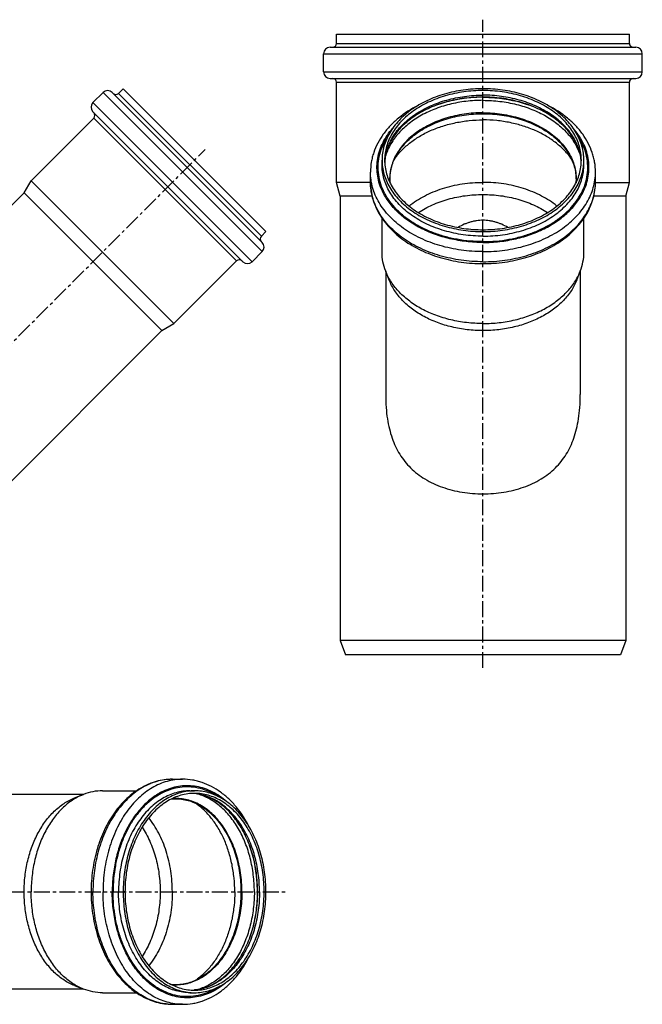
# Model space of a CAD drawing. Units: millimetres. Extents: x 0 to 469, y -202 to 205.
# Drawn here: x 229 to 469, y -174 to 205 of the extents above; entities that cross this region are included whole.
import ezdxf

# ---------------------------------------------------------------- set-up
doc = ezdxf.new("R2010")
doc.units = ezdxf.units.MM
doc.header["$LTSCALE"] = 16.335
doc.linetypes.add('CENTER', pattern=[0.6, 0.375, -0.075, 0.075, -0.075])
doc.layers.get('0').update_dxf_attribs({"linetype": 'CONTINUOUS'})
doc.layers.add('AXES', color=7, linetype='CONTINUOUS')

msp = doc.modelspace()

# ---------------------------------------------------------------- linework, layer by layer
at = {"color": 7, "linetype": 'Continuous'}
for p, q in [((351.25, 195.71), (351.25, 199.21)), ((351.25, 199.21), (464.05, 199.21)), ((464.05, 195.71), (464.05, 199.21)), ((348.75, 194.21), (466.55, 194.21)), ((346.25, 184.71), (346.25, 191.71)), ((469.05, 184.71), (469.05, 191.71)), ((348.75, 182.21), (466.55, 182.21)), ((351.25, 142.08), (351.25, 180.71)), ((464.05, 142.08), (464.05, 180.71)), ((257.36, 172.88), (261.25, 176.77)), ((322.56, 119), (264.79, 176.77)), ((267.23, 176.45), (269, 178.22)), ((269, 178.22), (324.01, 123.21)), ((233.55, 142.77), (257.68, 166.91)), ((315.13, 111.58), (257.36, 169.35)), ((368.75, 148.95), (368.75, 150.71)), ((369.83, 150.7), (369.83, 150.67)), ((445.46, 150.68), (445.46, 150.7)), ((446.55, 148.95), (446.55, 150.71)), ((364.3, 142.23), (364.3, 146.12)), ((451, 142.23), (451, 146.12)), ((230.84, 138.09), (233.55, 142.77)), ((288.56, 87.76), (233.55, 142.77)), ((352.65, 136.86), (351.25, 142.08)), ((364.3, 142.08), (351.25, 142.08)), ((450.99, 142.08), (464.05, 142.08)), ((462.65, 136.86), (464.05, 142.08)), ((283.88, 85.05), (230.84, 138.09)), ((364.94, 136.86), (352.65, 136.86)), ((462.65, 136.86), (450.36, 136.86)), ((368.75, 115.27), (368.75, 128.33)), ((446.55, 115.27), (446.55, 128.33)), ((322.24, 121.44), (324.01, 123.21)), ((318.67, 111.58), (322.56, 115.46)), ((288.56, 87.76), (312.69, 111.89)), ((371.52, 104.47), (370.17, 107.9)), ((443.77, 104.47), (445.12, 107.9)), ((283.88, 85.05), (288.56, 87.76)), ((370.15, 60.41), (370.15, 60.45)), ((370.15, 60.38), (370.15, 60.41)), ((445.15, 60.45), (445.15, 60.43)), ((407.73, 22.18), (407.65, 22.18)), ((462.65, -34.29), (352.65, -34.29)), ((352.65, -34.29), (354.65, -39.79)), ((462.65, -34.29), (460.64, -39.79)), ((460.64, -39.79), (354.65, -39.79)), ((288.02, -87.78), (291.91, -87.78)), ((250.25, -95), (253.68, -93.65)), ((261.05, -92.23), (274.12, -92.23)), ((294.73, -92.23), (296.5, -92.23)), ((296.49, -93.31), (296.46, -93.31)), ((250.25, -167.26), (253.68, -168.6)), ((261.05, -170.03), (274.12, -170.03)), ((294.73, -170.03), (296.5, -170.03)), ((296.46, -168.94), (296.49, -168.94)), ((288.02, -174.48), (291.91, -174.48))]:
    msp.add_line(p, q, dxfattribs=at)
at = {"color": 9, "linetype": 'Continuous'}
for p, q in [((351.25, 195.71), (464.05, 195.71)), ((346.25, 191.71), (469.05, 191.71)), ((346.25, 184.71), (469.05, 184.71)), ((351.25, 180.71), (464.05, 180.71)), ((322.56, 115.46), (261.25, 176.77)), ((322.24, 121.44), (267.23, 176.45)), ((407.65, 177.51), (407.65, 178.22)), ((318.67, 111.58), (257.36, 172.88)), ((312.69, 111.89), (257.68, 166.91)), ((407.65, 123.91), (407.65, 123.21)), ((269.7, -131.13), (269, -131.13)), ((323.3, -131.13), (324.01, -131.13))]:
    msp.add_line(p, q, dxfattribs=at)
at = {"color": 7, "linetype": 'Continuous'}
for centre, radius, start, end in [((348.75, 191.71), 2.5, 90, 180), ((349.75, 195.71), 1.5, 270, 360), ((465.55, 195.71), 1.5, 180, 270), ((466.55, 191.71), 2.5, 0, 90), ((348.75, 184.71), 2.5, 180, 270), ((349.75, 180.71), 1.5, 0, 90), ((465.55, 180.71), 1.5, 90, 180), ((466.55, 184.71), 2.5, 270, 360), ((263.02, 175), 2.5, 45, 135), ((266.17, 177.51), 1.5, 225, 315), ((259.13, 171.11), 2.5, 135, 225), ((256.62, 167.97), 1.5, 315, 45), ((387.55, 148.94), 17.81, 174.4149, 177.0408), ((427.74, 148.94), 17.81, 2.9601, 5.5947), ((323.3, 120.38), 1.5, 135, 225), ((320.79, 117.23), 2.5, 315, 45), ((313.76, 110.83), 1.5, 45, 135), ((316.9, 113.34), 2.5, 225, 315), ((378.2, 60.36), 66.95, 359.4821, 0.0622), ((407.63, 73.2), 51.02, 269.8953, 270.0137), ((294.73, -111.03), 17.81, 84.4149, 87.0408), ((294.73, -151.22), 17.81, 272.9601, 275.5947)]:
    msp.add_arc(centre, radius, start, end, dxfattribs=at)
at = {"color": 9, "linetype": 'Continuous'}
for centre, radius, start, end in [((388.78, 148.94), 19.03, 174.6845, 177.2265), ((426.52, 148.94), 19.03, 2.7735, 5.3155), ((288.02, -109.55), 21.77, 93.9851, 94.5839), ((288.02, -109.51), 21.73, 92.396, 93.9853), ((288.02, -109.46), 21.68, 90.0005, 92.3959), ((294.73, -112.26), 19.03, 84.6845, 87.2265), ((294.73, -150), 19.03, 272.7735, 275.3155), ((288.02, -152.71), 21.77, 265.4121, 266.0205), ((288.02, -152.74), 21.73, 266.0203, 267.601), ((288.02, -152.79), 21.68, 267.601, 269.9994)]:
    msp.add_arc(centre, radius, start, end, dxfattribs=at)
at = {"color": 7, "linetype": 'Continuous'}
for points, knots in [([(407.65, 178.22), (405.11, 178.22), (400.08, 177.87), (392.8, 176.33), (387.12, 174.2), (382.97, 172.04), (379.26, 169.66), (375.99, 166.88), (373.31, 163.74), (371.67, 161.3), (370.38, 158.74), (369.44, 156.11), (368.87, 153.43), (368.75, 151.61), (368.75, 150.71)], [0, 0, 0, 0, 0.144914, 0.287083, 0.424039, 0.489992, 0.553989, 0.675631, 0.733448, 0.789371, 0.843631, 0.896547, 0.948518, 1, 1, 1, 1]), ([(407.65, 177.51), (405.18, 177.51), (400.27, 177.18), (393.18, 175.67), (387.64, 173.6), (383.61, 171.49), (379.99, 169.18), (376.8, 166.47), (374.2, 163.41), (372.6, 161.02), (371.33, 158.54), (370.42, 155.97), (369.87, 153.36), (369.75, 151.59), (369.75, 150.71)], [0, 0, 0, 0, 0.144914, 0.287083, 0.424039, 0.489992, 0.553989, 0.675631, 0.733449, 0.789371, 0.843631, 0.896547, 0.948518, 1, 1, 1, 1]), ([(407.65, 175.01), (405.26, 175.01), (400.52, 174.7), (393.64, 173.32), (388.26, 171.43), (384.3, 169.49), (380.75, 167.38), (377.58, 164.92), (374.94, 162.14), (373.29, 159.98), (371.94, 157.74), (370.9, 155.44), (370.18, 153.09), (369.91, 151.5), (369.83, 150.7)], [0, 0, 0, 0, 0.146738, 0.290725, 0.429411, 0.496128, 0.560769, 0.683123, 0.740846, 0.796279, 0.849584, 0.901035, 0.951008, 1, 1, 1, 1]), ([(446.55, 150.71), (446.55, 151.61), (446.42, 153.43), (445.85, 156.11), (444.92, 158.74), (443.62, 161.3), (441.98, 163.74), (439.3, 166.88), (436.03, 169.66), (432.32, 172.04), (428.18, 174.2), (422.49, 176.33), (415.21, 177.87), (410.18, 178.22), (407.65, 178.22)], [0, 0, 0, 0, 0.051482, 0.103453, 0.156369, 0.210629, 0.266552, 0.324369, 0.446011, 0.510008, 0.575961, 0.712917, 0.855086, 1, 1, 1, 1]), ([(445.55, 150.71), (445.55, 151.59), (445.42, 153.36), (444.87, 155.97), (443.96, 158.54), (442.7, 161.02), (441.1, 163.41), (438.49, 166.47), (435.3, 169.18), (431.68, 171.49), (427.65, 173.6), (422.11, 175.67), (415.02, 177.18), (410.12, 177.51), (407.65, 177.51)], [0, 0, 0, 0, 0.051482, 0.103453, 0.156369, 0.210629, 0.266551, 0.324369, 0.446011, 0.510008, 0.575961, 0.712917, 0.855086, 1, 1, 1, 1]), ([(445.46, 150.7), (445.38, 151.5), (445.11, 153.09), (444.39, 155.44), (443.36, 157.74), (442.01, 159.98), (440.35, 162.14), (437.71, 164.92), (434.54, 167.38), (430.99, 169.49), (427.04, 171.43), (421.65, 173.32), (414.77, 174.7), (410.04, 175.01), (407.65, 175.01)], [0, 0, 0, 0, 0.048992, 0.098965, 0.150416, 0.203721, 0.259154, 0.316876, 0.439231, 0.503872, 0.570588, 0.709274, 0.853262, 1, 1, 1, 1]), ([(382.65, 171.79), (379.96, 170.42), (376.16, 167.99), (371.86, 164.01), (369.18, 160.79), (367.03, 157.35), (365.72, 154.3), (364.98, 151.81), (364.46, 149.31), (364.3, 147.39), (364.3, 146.12)], [0, 0, 0, 0, 0.27335, 0.403306, 0.528836, 0.650425, 0.768811, 0.827138, 0.885035, 1, 1, 1, 1]), ([(451, 146.12), (451, 147.39), (450.84, 149.31), (450.31, 151.81), (449.57, 154.31), (448.26, 157.35), (446.12, 160.8), (443.43, 164.01), (439.13, 167.99), (435.33, 170.42), (432.64, 171.79)], [0, 0, 0, 0, 0.114964, 0.17286, 0.231188, 0.349573, 0.471162, 0.596692, 0.726648, 1, 1, 1, 1]), ([(368.75, 150.71), (368.75, 149.81), (368.87, 148), (369.44, 145.32), (370.38, 142.68), (371.67, 140.13), (373.31, 137.69), (375.99, 134.54), (379.26, 131.76), (382.97, 129.39), (387.12, 127.22), (392.8, 125.1), (400.08, 123.55), (405.11, 123.21), (407.65, 123.21)], [0, 0, 0, 0, 0.051482, 0.103453, 0.156369, 0.210629, 0.266552, 0.324369, 0.446011, 0.510008, 0.575961, 0.712917, 0.855086, 1, 1, 1, 1]), ([(369.75, 150.71), (369.75, 149.84), (369.87, 148.07), (370.42, 145.45), (371.33, 142.89), (372.6, 140.4), (374.2, 138.02), (376.8, 134.96), (379.99, 132.25), (383.61, 129.94), (387.64, 127.83), (393.18, 125.76), (400.27, 124.25), (405.18, 123.91), (407.65, 123.91)], [0, 0, 0, 0, 0.051482, 0.103453, 0.156369, 0.210629, 0.266551, 0.324369, 0.446011, 0.510008, 0.575961, 0.712917, 0.855086, 1, 1, 1, 1]), ([(407.65, 123.91), (410.12, 123.91), (415.02, 124.25), (422.11, 125.76), (427.65, 127.83), (431.68, 129.94), (435.3, 132.25), (438.49, 134.96), (441.1, 138.02), (442.7, 140.4), (443.96, 142.89), (444.87, 145.45), (445.42, 148.07), (445.55, 149.84), (445.55, 150.71)], [0, 0, 0, 0, 0.144914, 0.287083, 0.424039, 0.489992, 0.553989, 0.675631, 0.733449, 0.789371, 0.843631, 0.896547, 0.948518, 1, 1, 1, 1]), ([(407.65, 123.21), (410.18, 123.21), (415.21, 123.55), (422.49, 125.1), (428.18, 127.22), (432.32, 129.39), (436.03, 131.76), (439.3, 134.54), (441.98, 137.69), (443.62, 140.13), (444.92, 142.68), (445.85, 145.32), (446.42, 148), (446.55, 149.81), (446.55, 150.71)], [0, 0, 0, 0, 0.144914, 0.287083, 0.424039, 0.489992, 0.553989, 0.675631, 0.733448, 0.789371, 0.843631, 0.896547, 0.948518, 1, 1, 1, 1]), ([(364.3, 142.23), (364.3, 141.18), (364.44, 139.07), (365.09, 135.95), (366.16, 132.9), (367.64, 129.96), (369.51, 127.16), (371.73, 124.51), (374.3, 122.05), (378.18, 119), (383.76, 115.77), (391.23, 112.96), (399.28, 111.23), (404.84, 110.84), (407.65, 110.84)], [0, 0, 0, 0, 0.053349, 0.107068, 0.161511, 0.217001, 0.273814, 0.332168, 0.392213, 0.454028, 0.582801, 0.717894, 0.857695, 1, 1, 1, 1]), ([(379.16, 133.04), (381, 134.51), (384.04, 136.47), (388.45, 138.52), (392.02, 139.83), (395.77, 140.86), (400.97, 141.86), (404.97, 142.16), (407.65, 142.16)], [0, 0, 0, 0, 0.231908, 0.353694, 0.478765, 0.606595, 0.736569, 1, 1, 1, 1]), ([(407.65, 110.84), (410.45, 110.84), (416.01, 111.23), (424.07, 112.96), (431.53, 115.77), (437.11, 119), (440.99, 122.05), (443.56, 124.51), (445.79, 127.16), (447.65, 129.96), (449.13, 132.9), (450.2, 135.95), (450.85, 139.07), (451, 141.18), (451, 142.23)], [0, 0, 0, 0, 0.142305, 0.282106, 0.417199, 0.545972, 0.607787, 0.667832, 0.726186, 0.782999, 0.838489, 0.892932, 0.946651, 1, 1, 1, 1]), ([(436.13, 133.04), (434.3, 134.51), (431.25, 136.47), (426.84, 138.52), (423.27, 139.83), (419.52, 140.86), (414.32, 141.86), (410.32, 142.16), (407.65, 142.16)], [0, 0, 0, 0, 0.231908, 0.353694, 0.478765, 0.606595, 0.736569, 1, 1, 1, 1]), ([(382.73, 130.52), (384.45, 131.66), (388.18, 133.67), (394.29, 135.84), (400.85, 137.18), (405.37, 137.47), (407.65, 137.47)], [0, 0, 0, 0, 0.235614, 0.483143, 0.739308, 1, 1, 1, 1]), ([(407.65, 137.47), (409.92, 137.47), (414.44, 137.18), (421.01, 135.84), (427.11, 133.67), (430.85, 131.66), (432.56, 130.52)], [0, 0, 0, 0, 0.260692, 0.516857, 0.764386, 1, 1, 1, 1]), ([(407.65, 127.54), (407.24, 127.54), (406.42, 127.51), (405.2, 127.38), (403.98, 127.16), (402.77, 126.86), (401.58, 126.47), (399.97, 125.84), (398.8, 125.24), (398.03, 124.8)], [0, 0, 0, 0, 0.120284, 0.24204, 0.365477, 0.488612, 0.611522, 0.736443, 1, 1, 1, 1]), ([(417.26, 124.8), (416.49, 125.24), (415.32, 125.84), (413.72, 126.47), (412.53, 126.86), (411.32, 127.16), (410.1, 127.38), (408.87, 127.51), (408.05, 127.54), (407.65, 127.54)], [0, 0, 0, 0, 0.263436, 0.38822, 0.511054, 0.634156, 0.757772, 0.879701, 1, 1, 1, 1]), ([(370.17, 107.9), (369.7, 109.07), (368.99, 111.5), (368.75, 114.02), (368.75, 115.27)], [0, 0, 0, 0, 0.504429, 1, 1, 1, 1]), ([(445.12, 107.9), (445.59, 109.07), (446.3, 111.5), (446.55, 114.02), (446.55, 115.27)], [0, 0, 0, 0, 0.504429, 1, 1, 1, 1]), ([(407.65, 87.76), (405.55, 87.76), (401.37, 88), (395.25, 89.07), (389.46, 90.82), (384.13, 93.2), (379.41, 96.17), (375.42, 99.65), (372.75, 102.94), (371.11, 105.73), (370.45, 107.17), (370.17, 107.9)], [0, 0, 0, 0, 0.140182, 0.278534, 0.413357, 0.543195, 0.666977, 0.784152, 0.894825, 0.94803, 1, 1, 1, 1]), ([(407.65, 87.76), (409.75, 87.76), (413.92, 88), (420.04, 89.07), (425.84, 90.82), (431.16, 93.2), (435.88, 96.17), (439.87, 99.65), (442.54, 102.94), (444.18, 105.73), (444.84, 107.17), (445.12, 107.9)], [0, 0, 0, 0, 0.140182, 0.278534, 0.413357, 0.543195, 0.666977, 0.784152, 0.894825, 0.94803, 1, 1, 1, 1]), ([(407.65, 85.05), (405.62, 85.05), (401.59, 85.28), (395.7, 86.31), (390.11, 88), (384.98, 90.3), (380.42, 93.16), (376.58, 96.51), (374.01, 99.69), (372.43, 102.38), (371.79, 103.77), (371.52, 104.47)], [0, 0, 0, 0, 0.140182, 0.278534, 0.413357, 0.543195, 0.666977, 0.784152, 0.894825, 0.94803, 1, 1, 1, 1]), ([(443.77, 104.47), (443.5, 103.77), (442.87, 102.38), (441.28, 99.69), (438.71, 96.51), (434.87, 93.16), (430.32, 90.3), (425.18, 88), (419.59, 86.31), (413.7, 85.28), (409.67, 85.05), (407.65, 85.05)], [0, 0, 0, 0, 0.05197, 0.105175, 0.215848, 0.333023, 0.456805, 0.586643, 0.721466, 0.859818, 1, 1, 1, 1]), ([(370.15, 60.41), (370.15, 58.74), (370.25, 55.61), (370.74, 51.19), (371.51, 47.25), (372.56, 43.68), (373.88, 40.4), (375.51, 37.4), (377.45, 34.63), (379.72, 32.11), (382.34, 29.83), (385.28, 27.81), (388.54, 26.09), (392.05, 24.66), (395.77, 23.55), (399.65, 22.76), (403.62, 22.29), (406.3, 22.18), (407.65, 22.18)], [0, 0, 0, 0, 0.082106, 0.153856, 0.218713, 0.279236, 0.336514, 0.392049, 0.446954, 0.5022, 0.558855, 0.617229, 0.677471, 0.73959, 0.803326, 0.868173, 0.933892, 1, 1, 1, 1]), ([(407.65, 22.18), (408.99, 22.18), (411.67, 22.29), (415.65, 22.76), (419.52, 23.55), (423.25, 24.66), (426.76, 26.09), (430.01, 27.81), (432.96, 29.83), (435.58, 32.11), (437.85, 34.64), (439.79, 37.4), (441.41, 40.41), (442.74, 43.69), (443.78, 47.26), (444.55, 51.2), (445.04, 55.63), (445.15, 58.76), (445.15, 60.43)], [0, 0, 0, 0, 0.066098, 0.131812, 0.196649, 0.260376, 0.322488, 0.382731, 0.441081, 0.497742, 0.552968, 0.607869, 0.663405, 0.720681, 0.781215, 0.846064, 0.917825, 1, 1, 1, 1]), ([(288.02, -87.78), (286.97, -87.78), (284.86, -87.92), (281.74, -88.57), (278.69, -89.65), (275.75, -91.12), (272.94, -92.99), (270.3, -95.21), (267.84, -97.78), (264.79, -101.66), (261.56, -107.24), (258.74, -114.71), (257.02, -122.77), (256.63, -128.33), (256.63, -131.13)], [0, 0, 0, 0, 0.053349, 0.107068, 0.161511, 0.217001, 0.273814, 0.332168, 0.392213, 0.454028, 0.582801, 0.717894, 0.857695, 1, 1, 1, 1]), ([(317.58, -106.14), (316.21, -103.44), (313.78, -99.64), (309.8, -95.34), (306.58, -92.66), (303.14, -90.51), (300.09, -89.2), (297.6, -88.46), (295.1, -87.94), (293.18, -87.78), (291.91, -87.78)], [0, 0, 0, 0, 0.27335, 0.403306, 0.528836, 0.650425, 0.768811, 0.827138, 0.885035, 1, 1, 1, 1]), ([(253.68, -93.65), (252.96, -93.93), (251.52, -94.59), (248.73, -96.23), (245.43, -98.9), (241.96, -102.89), (238.99, -107.61), (236.6, -112.94), (234.85, -118.73), (233.79, -124.85), (233.55, -129.03), (233.55, -131.13)], [0, 0, 0, 0, 0.05197, 0.105175, 0.215848, 0.333023, 0.456805, 0.586643, 0.721466, 0.859818, 1, 1, 1, 1]), ([(261.05, -92.23), (259.81, -92.23), (257.29, -92.47), (254.86, -93.19), (253.68, -93.65)], [0, 0, 0, 0, 0.495571, 1, 1, 1, 1]), ([(296.5, -92.23), (295.6, -92.23), (293.79, -92.35), (291.1, -92.92), (288.47, -93.86), (285.92, -95.15), (283.47, -96.8), (280.33, -99.47), (277.55, -102.74), (275.18, -106.45), (273.01, -110.6), (270.89, -116.28), (269.34, -123.56), (269, -128.59), (269, -131.13)], [0, 0, 0, 0, 0.051482, 0.103453, 0.156369, 0.210629, 0.266552, 0.324369, 0.446011, 0.510008, 0.575961, 0.712917, 0.855086, 1, 1, 1, 1]), ([(296.5, -93.23), (295.62, -93.23), (293.86, -93.35), (291.24, -93.9), (288.68, -94.81), (286.19, -96.08), (283.81, -97.68), (280.75, -100.28), (278.04, -103.47), (275.73, -107.09), (273.62, -111.13), (271.55, -116.66), (270.04, -123.76), (269.7, -128.66), (269.7, -131.13)], [0, 0, 0, 0, 0.051482, 0.103453, 0.156369, 0.210629, 0.266551, 0.324369, 0.446011, 0.510008, 0.575961, 0.712917, 0.855086, 1, 1, 1, 1]), ([(320.8, -131.13), (320.8, -128.74), (320.49, -124), (319.11, -117.13), (317.21, -111.74), (315.28, -107.78), (313.17, -104.23), (310.71, -101.06), (307.92, -98.42), (305.77, -96.77), (303.53, -95.42), (301.23, -94.38), (298.88, -93.66), (297.29, -93.39), (296.49, -93.31)], [0, 0, 0, 0, 0.146738, 0.290725, 0.429411, 0.496128, 0.560769, 0.683123, 0.740846, 0.796279, 0.849584, 0.901035, 0.951008, 1, 1, 1, 1]), ([(324.01, -131.13), (324.01, -128.59), (323.66, -123.56), (322.12, -116.28), (319.99, -110.6), (317.82, -106.45), (315.45, -102.74), (312.67, -99.47), (309.53, -96.8), (307.08, -95.15), (304.53, -93.86), (301.9, -92.92), (299.22, -92.35), (297.4, -92.23), (296.5, -92.23)], [0, 0, 0, 0, 0.144914, 0.287083, 0.424039, 0.489992, 0.553989, 0.675631, 0.733448, 0.789371, 0.843631, 0.896547, 0.948518, 1, 1, 1, 1]), ([(323.3, -131.13), (323.3, -128.66), (322.96, -123.76), (321.46, -116.66), (319.39, -111.13), (317.28, -107.09), (314.97, -103.47), (312.26, -100.28), (309.19, -97.68), (306.81, -96.08), (304.33, -94.81), (301.76, -93.9), (299.15, -93.35), (297.38, -93.23), (296.5, -93.23)], [0, 0, 0, 0, 0.144914, 0.287083, 0.424039, 0.489992, 0.553989, 0.675631, 0.733449, 0.789371, 0.843631, 0.896547, 0.948518, 1, 1, 1, 1]), ([(230.84, -131.13), (230.84, -129.1), (231.07, -125.08), (232.1, -119.18), (233.79, -113.59), (236.09, -108.46), (238.95, -103.91), (242.3, -100.06), (245.48, -97.49), (248.17, -95.91), (249.56, -95.27), (250.25, -95)], [0, 0, 0, 0, 0.140182, 0.278534, 0.413357, 0.543195, 0.666977, 0.784152, 0.894825, 0.94803, 1, 1, 1, 1]), ([(287.95, -131.13), (287.95, -128.45), (287.65, -124.45), (286.65, -119.25), (285.62, -115.5), (284.31, -111.93), (282.26, -107.52), (280.3, -104.48), (278.83, -102.64)], [0, 0, 0, 0, 0.263431, 0.393405, 0.521235, 0.646306, 0.768092, 1, 1, 1, 1]), ([(276.31, -106.21), (277.45, -107.93), (279.46, -111.66), (281.63, -117.77), (282.96, -124.33), (283.26, -128.85), (283.26, -131.13)], [0, 0, 0, 0, 0.235614, 0.483143, 0.739308, 1, 1, 1, 1]), ([(250.25, -167.26), (249.56, -166.98), (248.17, -166.35), (245.48, -164.77), (242.3, -162.2), (238.95, -158.35), (236.09, -153.8), (233.79, -148.66), (232.1, -143.07), (231.07, -137.18), (230.84, -133.15), (230.84, -131.13)], [0, 0, 0, 0, 0.05197, 0.105175, 0.215848, 0.333023, 0.456805, 0.586643, 0.721466, 0.859818, 1, 1, 1, 1]), ([(253.68, -168.6), (252.96, -168.32), (251.52, -167.66), (248.73, -166.02), (245.43, -163.36), (241.96, -159.37), (238.99, -154.64), (236.6, -149.32), (234.85, -143.52), (233.79, -137.41), (233.55, -133.23), (233.55, -131.13)], [0, 0, 0, 0, 0.05197, 0.105175, 0.215848, 0.333023, 0.456805, 0.586643, 0.721466, 0.859818, 1, 1, 1, 1]), ([(256.63, -131.13), (256.63, -133.93), (257.02, -139.49), (258.74, -147.55), (261.56, -155.01), (264.79, -160.59), (267.84, -164.48), (270.3, -167.04), (272.94, -169.27), (275.75, -171.13), (278.69, -172.61), (281.74, -173.68), (284.86, -174.33), (286.97, -174.48), (288.02, -174.48)], [0, 0, 0, 0, 0.142305, 0.282106, 0.417199, 0.545972, 0.607787, 0.667832, 0.726186, 0.782999, 0.838489, 0.892932, 0.946651, 1, 1, 1, 1]), ([(269, -131.13), (269, -133.66), (269.34, -138.69), (270.89, -145.98), (273.01, -151.66), (275.18, -155.8), (277.55, -159.51), (280.33, -162.79), (283.47, -165.46), (285.92, -167.1), (288.47, -168.4), (291.1, -169.33), (293.79, -169.9), (295.6, -170.03), (296.5, -170.03)], [0, 0, 0, 0, 0.144914, 0.287083, 0.424039, 0.489992, 0.553989, 0.675631, 0.733448, 0.789371, 0.843631, 0.896547, 0.948518, 1, 1, 1, 1]), ([(269.7, -131.13), (269.7, -133.6), (270.04, -138.5), (271.55, -145.59), (273.62, -151.13), (275.73, -155.17), (278.04, -158.78), (280.75, -161.97), (283.81, -164.58), (286.19, -166.18), (288.68, -167.44), (291.24, -168.35), (293.86, -168.9), (295.62, -169.03), (296.5, -169.03)], [0, 0, 0, 0, 0.144914, 0.287083, 0.424039, 0.489992, 0.553989, 0.675631, 0.733449, 0.789371, 0.843631, 0.896547, 0.948518, 1, 1, 1, 1]), ([(283.26, -131.13), (283.26, -133.4), (282.96, -137.92), (281.63, -144.49), (279.46, -150.59), (277.45, -154.33), (276.31, -156.04)], [0, 0, 0, 0, 0.260692, 0.516857, 0.764386, 1, 1, 1, 1]), ([(287.95, -131.13), (287.95, -133.8), (287.65, -137.8), (286.65, -143), (285.62, -146.75), (284.31, -150.33), (282.26, -154.73), (280.3, -157.78), (278.83, -159.61)], [0, 0, 0, 0, 0.263431, 0.393405, 0.521235, 0.646306, 0.768092, 1, 1, 1, 1]), ([(296.49, -168.94), (297.29, -168.86), (298.88, -168.59), (301.23, -167.87), (303.53, -166.84), (305.77, -165.49), (307.92, -163.83), (310.71, -161.19), (313.17, -158.03), (315.28, -154.47), (317.21, -150.52), (319.11, -145.13), (320.49, -138.26), (320.8, -133.52), (320.8, -131.13)], [0, 0, 0, 0, 0.048992, 0.098965, 0.150416, 0.203721, 0.259154, 0.316876, 0.439231, 0.503872, 0.570588, 0.709274, 0.853262, 1, 1, 1, 1]), ([(296.5, -169.03), (297.38, -169.03), (299.15, -168.9), (301.76, -168.35), (304.33, -167.44), (306.81, -166.18), (309.19, -164.58), (312.26, -161.97), (314.97, -158.78), (317.28, -155.17), (319.39, -151.13), (321.46, -145.59), (322.96, -138.5), (323.3, -133.6), (323.3, -131.13)], [0, 0, 0, 0, 0.051482, 0.103453, 0.156369, 0.210629, 0.266551, 0.324369, 0.446011, 0.510008, 0.575961, 0.712917, 0.855086, 1, 1, 1, 1]), ([(296.5, -170.03), (297.4, -170.03), (299.22, -169.9), (301.9, -169.33), (304.53, -168.4), (307.08, -167.1), (309.53, -165.46), (312.67, -162.79), (315.45, -159.51), (317.82, -155.8), (319.99, -151.66), (322.12, -145.98), (323.66, -138.69), (324.01, -133.66), (324.01, -131.13)], [0, 0, 0, 0, 0.051482, 0.103453, 0.156369, 0.210629, 0.266552, 0.324369, 0.446011, 0.510008, 0.575961, 0.712917, 0.855086, 1, 1, 1, 1]), ([(291.91, -174.48), (293.18, -174.48), (295.1, -174.32), (297.6, -173.79), (300.09, -173.05), (303.14, -171.74), (306.58, -169.6), (309.8, -166.92), (313.78, -162.61), (316.21, -158.81), (317.58, -156.12)], [0, 0, 0, 0, 0.114964, 0.17286, 0.231188, 0.349573, 0.471162, 0.596692, 0.726648, 1, 1, 1, 1]), ([(261.05, -170.03), (259.81, -170.03), (257.29, -169.78), (254.86, -169.07), (253.68, -168.6)], [0, 0, 0, 0, 0.495571, 1, 1, 1, 1])]:
    msp.add_open_spline(points, degree=3, knots=knots, dxfattribs=at)
at = {"color": 9, "linetype": 'Continuous'}
for points, knots in [([(369.83, 150.71), (369.91, 151.55), (370.18, 153.23), (370.92, 155.71), (371.98, 158.13), (373.36, 160.46), (375.04, 162.69), (377.71, 165.54), (380.9, 168.05), (384.46, 170.2), (388.4, 172.14), (393.75, 174.05), (400.58, 175.43), (405.28, 175.75), (407.65, 175.75)], [0, 0, 0, 0, 0.051345, 0.103432, 0.156648, 0.211317, 0.267689, 0.325934, 0.448208, 0.512334, 0.578279, 0.714831, 0.856164, 1, 1, 1, 1]), ([(445.46, 150.71), (445.39, 151.55), (445.11, 153.23), (444.38, 155.71), (443.31, 158.13), (441.93, 160.46), (440.25, 162.69), (437.58, 165.54), (434.4, 168.05), (430.83, 170.2), (426.89, 172.14), (421.54, 174.05), (414.72, 175.43), (410.01, 175.75), (407.65, 175.75)], [0, 0, 0, 0, 0.051345, 0.103432, 0.156648, 0.211317, 0.267689, 0.325934, 0.448208, 0.512334, 0.578279, 0.714831, 0.856164, 1, 1, 1, 1]), ([(373.49, 151.01), (374.27, 152.17), (376.09, 154.4), (379.37, 157.37), (383.19, 159.99), (387.49, 162.2), (392.18, 163.96), (397.16, 165.25), (402.35, 166.03), (405.88, 166.2), (407.65, 166.2)], [0, 0, 0, 0, 0.108137, 0.221744, 0.340956, 0.465481, 0.594671, 0.727599, 0.863131, 1, 1, 1, 1]), ([(441.8, 151.01), (441.02, 152.17), (439.2, 154.4), (435.93, 157.37), (432.1, 159.99), (427.8, 162.2), (423.12, 163.96), (418.13, 165.25), (412.94, 166.03), (409.42, 166.2), (407.65, 166.2)], [0, 0, 0, 0, 0.108138, 0.221745, 0.340957, 0.465482, 0.594672, 0.7276, 0.863131, 1, 1, 1, 1]), ([(368.66, 139.26), (368.23, 140.23), (367.51, 142.22), (366.88, 145.3), (366.72, 148.41), (367.04, 151.52), (367.83, 154.58), (369.07, 157.56), (370.76, 160.42), (372.14, 162.2), (372.89, 163.06)], [0, 0, 0, 0, 0.124442, 0.246465, 0.367351, 0.488469, 0.61117, 0.736683, 0.866036, 1, 1, 1, 1]), ([(407.65, 119.32), (404.3, 119.32), (399.29, 119.76), (392.85, 121.22), (388.28, 122.73), (384, 124.63), (380.09, 126.89), (377.16, 129.08), (375.06, 130.97), (373.17, 132.91), (371.13, 135.5), (369.22, 138.83), (367.92, 142.31), (367.24, 145.88), (367.2, 149.49), (367.81, 153.07), (369.05, 156.57), (370.25, 158.76), (370.94, 159.82)], [0, 0, 0, 0, 0.149503, 0.222893, 0.294625, 0.364256, 0.431439, 0.49595, 0.52719, 0.557747, 0.616858, 0.673605, 0.728466, 0.782093, 0.835262, 0.888799, 0.943489, 1, 1, 1, 1]), ([(407.65, 119.32), (410.99, 119.32), (416, 119.76), (422.44, 121.22), (427.02, 122.73), (431.29, 124.63), (435.2, 126.89), (438.14, 129.08), (440.24, 130.97), (442.12, 132.91), (444.17, 135.5), (446.07, 138.83), (447.38, 142.31), (448.05, 145.88), (448.09, 149.49), (447.48, 153.07), (446.25, 156.57), (445.04, 158.76), (444.35, 159.82)], [0, 0, 0, 0, 0.149503, 0.222893, 0.294625, 0.364256, 0.431439, 0.49595, 0.52719, 0.557747, 0.616858, 0.673605, 0.728466, 0.782093, 0.835262, 0.888799, 0.943489, 1, 1, 1, 1]), ([(446.63, 139.26), (447.06, 140.23), (447.78, 142.22), (448.41, 145.3), (448.57, 148.41), (448.25, 151.52), (447.47, 154.58), (446.22, 157.56), (444.53, 160.42), (443.15, 162.2), (442.4, 163.06)], [0, 0, 0, 0, 0.124442, 0.246465, 0.367351, 0.488469, 0.61117, 0.736683, 0.866036, 1, 1, 1, 1]), ([(407.65, 121.44), (405.11, 121.44), (400.08, 121.79), (392.8, 123.33), (387.12, 125.46), (382.97, 127.62), (379.26, 130), (375.99, 132.78), (373.31, 135.92), (371.67, 138.37), (370.38, 140.92), (369.44, 143.55), (368.87, 146.23), (368.75, 148.05), (368.75, 148.95)], [0, 0, 0, 0, 0.144913, 0.287083, 0.424039, 0.489992, 0.553989, 0.675631, 0.733448, 0.789371, 0.843631, 0.896547, 0.948518, 1, 1, 1, 1]), ([(407.65, 121.44), (410.18, 121.44), (415.21, 121.79), (422.49, 123.33), (428.18, 125.46), (432.32, 127.62), (436.03, 130), (439.3, 132.78), (441.98, 135.92), (443.62, 138.37), (444.92, 140.92), (445.85, 143.55), (446.42, 146.23), (446.55, 148.05), (446.55, 148.95)], [0, 0, 0, 0, 0.144913, 0.287083, 0.424039, 0.489992, 0.553989, 0.675631, 0.733448, 0.789371, 0.843631, 0.896547, 0.948518, 1, 1, 1, 1]), ([(407.65, 115.46), (404.82, 115.46), (399.21, 115.85), (391.1, 117.57), (384.77, 119.94), (380.15, 122.36), (376.01, 125), (372.37, 128.1), (369.39, 131.6), (367.56, 134.33), (366.11, 137.17), (365.07, 140.1), (364.44, 143.09), (364.3, 145.11), (364.3, 146.12)], [0, 0, 0, 0, 0.144913, 0.287083, 0.424039, 0.489992, 0.553989, 0.675631, 0.733449, 0.789371, 0.843631, 0.896547, 0.948518, 1, 1, 1, 1]), ([(407.65, 115.46), (410.47, 115.46), (416.08, 115.85), (424.19, 117.57), (430.52, 119.94), (435.14, 122.36), (439.28, 125), (442.93, 128.1), (445.91, 131.6), (447.74, 134.33), (449.18, 137.17), (450.22, 140.1), (450.86, 143.09), (451, 145.11), (451, 146.12)], [0, 0, 0, 0, 0.144913, 0.287083, 0.424039, 0.489992, 0.553989, 0.675631, 0.733449, 0.789371, 0.843631, 0.896547, 0.948518, 1, 1, 1, 1]), ([(407.65, 111.58), (404.82, 111.58), (399.21, 111.96), (391.1, 113.69), (384.77, 116.05), (380.15, 118.47), (376.01, 121.11), (372.37, 124.21), (369.39, 127.71), (367.56, 130.44), (366.11, 133.28), (365.07, 136.21), (364.44, 139.2), (364.3, 141.22), (364.3, 142.23)], [0, 0, 0, 0, 0.144913, 0.287083, 0.424039, 0.489992, 0.553989, 0.675631, 0.733449, 0.789371, 0.843631, 0.896547, 0.948518, 1, 1, 1, 1]), ([(407.65, 111.58), (410.47, 111.58), (416.08, 111.96), (424.19, 113.69), (430.52, 116.05), (435.14, 118.47), (439.28, 121.11), (442.93, 124.21), (445.91, 127.71), (447.74, 130.44), (449.18, 133.28), (450.22, 136.21), (450.86, 139.2), (451, 141.22), (451, 142.23)], [0, 0, 0, 0, 0.144913, 0.287083, 0.424039, 0.489992, 0.553989, 0.675631, 0.733449, 0.789371, 0.843631, 0.896547, 0.948518, 1, 1, 1, 1]), ([(407.65, 119), (405.49, 119), (401.21, 119.24), (394.94, 120.31), (388.98, 122.06), (383.47, 124.45), (378.56, 127.43), (374.37, 130.93), (371.52, 134.25), (369.72, 137.07), (368.98, 138.53), (368.66, 139.26)], [0, 0, 0, 0, 0.139581, 0.277429, 0.411924, 0.54167, 0.665616, 0.783177, 0.894362, 0.947816, 1, 1, 1, 1]), ([(407.65, 119), (409.8, 119), (414.08, 119.24), (420.35, 120.31), (426.32, 122.06), (431.82, 124.45), (436.73, 127.43), (440.92, 130.93), (443.77, 134.25), (445.57, 137.07), (446.31, 138.53), (446.63, 139.26)], [0, 0, 0, 0, 0.139581, 0.277429, 0.411924, 0.54167, 0.665616, 0.783177, 0.894362, 0.947816, 1, 1, 1, 1]), ([(286.28, -87.85), (285.31, -87.92), (283.37, -88.21), (280.51, -89.03), (277.73, -90.22), (275.03, -91.79), (272.46, -93.7), (269.17, -96.74), (266.26, -100.39), (263.79, -104.47), (261.53, -108.99), (259.33, -115.15), (257.72, -122.99), (257.36, -128.4), (257.36, -131.13)], [0, 0, 0, 0, 0.051353, 0.103417, 0.156587, 0.211197, 0.267506, 0.325694, 0.447885, 0.511996, 0.577945, 0.714559, 0.856011, 1, 1, 1, 1]), ([(291.91, -87.78), (290.9, -87.78), (288.88, -87.92), (285.89, -88.55), (282.96, -89.59), (280.11, -91.04), (277.39, -92.87), (273.89, -95.85), (270.79, -99.49), (268.14, -103.63), (265.73, -108.25), (263.36, -114.58), (261.64, -122.7), (261.25, -128.3), (261.25, -131.13)], [0, 0, 0, 0, 0.051482, 0.103453, 0.156369, 0.210629, 0.266551, 0.324369, 0.446011, 0.510008, 0.575961, 0.712917, 0.855087, 1, 1, 1, 1]), ([(305.61, -94.42), (304.55, -93.73), (302.35, -92.53), (298.86, -91.29), (295.28, -90.68), (291.67, -90.72), (288.1, -91.4), (284.61, -92.7), (281.28, -94.61), (278.7, -96.65), (276.76, -98.54), (274.86, -100.64), (272.68, -103.57), (270.42, -107.48), (268.52, -111.76), (267.01, -116.33), (265.54, -122.77), (265.11, -127.78), (265.11, -131.13)], [0, 0, 0, 0, 0.056511, 0.111201, 0.164738, 0.217907, 0.271534, 0.326395, 0.383142, 0.442253, 0.47281, 0.50405, 0.568561, 0.635744, 0.705375, 0.777107, 0.850497, 1, 1, 1, 1]), ([(308.85, -96.37), (307.99, -95.62), (306.21, -94.24), (303.35, -92.55), (300.37, -91.31), (297.3, -90.52), (294.2, -90.21), (291.09, -90.36), (288.01, -90.99), (286.02, -91.71), (285.05, -92.14)], [0, 0, 0, 0, 0.133964, 0.263317, 0.38883, 0.511531, 0.632649, 0.753535, 0.875558, 1, 1, 1, 1]), ([(285.05, -92.14), (284.31, -92.47), (282.86, -93.2), (280.04, -95), (276.71, -97.85), (273.22, -102.04), (270.24, -106.95), (267.85, -112.46), (266.1, -118.42), (265.03, -124.69), (264.79, -128.98), (264.79, -131.13)], [0, 0, 0, 0, 0.052184, 0.105638, 0.216823, 0.334384, 0.45833, 0.588076, 0.722571, 0.860419, 1, 1, 1, 1]), ([(294.73, -92.23), (293.83, -92.23), (292.02, -92.35), (289.34, -92.92), (286.7, -93.86), (284.15, -95.15), (281.71, -96.8), (278.56, -99.47), (275.78, -102.74), (273.41, -106.45), (271.25, -110.6), (269.12, -116.28), (267.57, -123.56), (267.23, -128.59), (267.23, -131.13)], [0, 0, 0, 0, 0.051482, 0.103453, 0.156369, 0.210629, 0.266552, 0.324369, 0.446011, 0.510008, 0.575961, 0.712917, 0.855087, 1, 1, 1, 1]), ([(321.53, -131.13), (321.53, -128.76), (321.22, -124.06), (319.84, -117.23), (317.93, -111.88), (315.98, -107.94), (313.84, -104.38), (311.33, -101.19), (308.48, -98.53), (306.25, -96.84), (303.92, -95.46), (301.5, -94.4), (299.02, -93.66), (297.34, -93.39), (296.49, -93.31)], [0, 0, 0, 0, 0.143836, 0.285169, 0.421721, 0.487666, 0.551792, 0.674066, 0.732311, 0.788683, 0.843352, 0.896568, 0.948655, 1, 1, 1, 1]), ([(311.99, -131.13), (311.99, -129.36), (311.81, -125.83), (311.03, -120.64), (309.75, -115.66), (307.99, -110.97), (305.78, -106.67), (303.16, -102.85), (300.19, -99.57), (297.96, -97.76), (296.8, -96.97)], [0, 0, 0, 0, 0.136869, 0.272401, 0.405329, 0.534519, 0.659044, 0.778256, 0.891863, 1, 1, 1, 1]), ([(286.28, -174.41), (285.31, -174.33), (283.37, -174.04), (280.51, -173.23), (277.73, -172.03), (275.03, -170.47), (272.46, -168.56), (269.17, -165.51), (266.26, -161.87), (263.79, -157.78), (261.53, -153.26), (259.33, -147.11), (257.72, -139.26), (257.36, -133.85), (257.36, -131.13)], [0, 0, 0, 0, 0.051353, 0.103417, 0.156587, 0.211197, 0.267507, 0.325695, 0.447887, 0.511998, 0.577947, 0.71456, 0.856012, 1, 1, 1, 1]), ([(291.91, -174.48), (290.9, -174.48), (288.88, -174.34), (285.89, -173.71), (282.96, -172.66), (280.11, -171.22), (277.39, -169.39), (273.89, -166.41), (270.79, -162.76), (268.14, -158.62), (265.73, -154.01), (263.36, -147.67), (261.64, -139.56), (261.25, -133.95), (261.25, -131.13)], [0, 0, 0, 0, 0.051482, 0.103453, 0.156369, 0.210629, 0.266551, 0.324369, 0.446011, 0.510008, 0.575961, 0.712917, 0.855087, 1, 1, 1, 1]), ([(285.05, -170.11), (284.31, -169.79), (282.86, -169.05), (280.04, -167.25), (276.71, -164.41), (273.22, -160.21), (270.24, -155.3), (267.85, -149.8), (266.1, -143.83), (265.03, -137.56), (264.79, -133.28), (264.79, -131.13)], [0, 0, 0, 0, 0.052184, 0.105638, 0.216823, 0.334384, 0.45833, 0.588076, 0.722571, 0.860419, 1, 1, 1, 1]), ([(305.61, -167.83), (304.55, -168.52), (302.35, -169.73), (298.86, -170.96), (295.28, -171.57), (291.67, -171.53), (288.1, -170.86), (284.61, -169.55), (281.28, -167.65), (278.7, -165.61), (276.76, -163.72), (274.86, -161.62), (272.68, -158.68), (270.42, -154.77), (268.52, -150.5), (267.01, -145.92), (265.54, -139.48), (265.11, -134.48), (265.11, -131.13)], [0, 0, 0, 0, 0.056511, 0.111201, 0.164738, 0.217907, 0.271534, 0.326395, 0.383142, 0.442253, 0.47281, 0.50405, 0.568561, 0.635744, 0.705375, 0.777107, 0.850497, 1, 1, 1, 1]), ([(294.73, -170.03), (293.83, -170.03), (292.02, -169.9), (289.34, -169.33), (286.7, -168.4), (284.15, -167.1), (281.71, -165.46), (278.56, -162.79), (275.78, -159.51), (273.41, -155.8), (271.25, -151.66), (269.12, -145.98), (267.57, -138.69), (267.23, -133.66), (267.23, -131.13)], [0, 0, 0, 0, 0.051482, 0.103453, 0.156369, 0.210629, 0.266552, 0.324369, 0.446011, 0.510008, 0.575961, 0.712917, 0.855087, 1, 1, 1, 1]), ([(321.53, -131.13), (321.53, -133.5), (321.22, -138.2), (319.84, -145.02), (317.93, -150.38), (315.98, -154.31), (313.84, -157.88), (311.33, -161.06), (308.48, -163.73), (306.25, -165.41), (303.92, -166.79), (301.5, -167.86), (299.02, -168.6), (297.34, -168.87), (296.49, -168.95)], [0, 0, 0, 0, 0.143836, 0.285169, 0.421721, 0.487666, 0.551792, 0.674066, 0.732311, 0.788683, 0.843352, 0.896568, 0.948655, 1, 1, 1, 1]), ([(311.99, -131.13), (311.99, -132.9), (311.81, -136.42), (311.03, -141.61), (309.75, -146.6), (307.99, -151.29), (305.78, -155.58), (303.16, -159.41), (300.19, -162.68), (297.96, -164.5), (296.8, -165.29)], [0, 0, 0, 0, 0.136869, 0.2724, 0.405328, 0.534518, 0.659043, 0.778255, 0.891862, 1, 1, 1, 1]), ([(308.85, -165.88), (307.99, -166.63), (306.21, -168.02), (303.35, -169.7), (300.37, -170.95), (297.3, -171.73), (294.2, -172.05), (291.09, -171.89), (288.01, -171.26), (286.02, -170.54), (285.05, -170.11)], [0, 0, 0, 0, 0.133964, 0.263317, 0.38883, 0.511531, 0.632649, 0.753535, 0.875558, 1, 1, 1, 1])]:
    msp.add_open_spline(points, degree=3, knots=knots, dxfattribs=at)
at = {"layer": 'AXES', "color": 7, "linetype": 'CENTER'}
for p, q in [((407.65, -44.9), (407.65, 204.82)), ((166.35, 20.56), (300.6, 154.81)), ((166, -131.13), (331.4, -131.13))]:
    msp.add_line(p, q, dxfattribs=at)
at = {"layer": 'AXES', "color": 7, "linetype": 'Continuous'}
for p, q in [((230.84, 138.09), (221, 128.25)), ((352.65, 136.86), (352.65, -34.29)), ((462.65, 136.86), (462.65, -34.29)), ((370.15, 107.95), (370.15, 60.48)), ((445.15, 107.95), (445.15, 60.47)), ((283.88, 85.05), (221, 22.18)), ((253.74, -93.63), (214.61, -93.63)), ((253.74, -168.63), (214.61, -168.63))]:
    msp.add_line(p, q, dxfattribs=at)
at = {"layer": 'AXES', "color": 9, "linetype": 'Continuous'}
for points, knots in [([(407.65, 174.93), (406.1, 174.93), (400.05, 174.68), (394.02, 173.43), (389.77, 171.91)], [0, 0, 0, 0, 0.254697, 1, 1, 1, 1]), ([(407.65, 174.93), (409.19, 174.93), (415.25, 174.68), (421.28, 173.43), (425.53, 171.91)], [0, 0, 0, 0, 0.2547, 1, 1, 1, 1]), ([(407.65, 173.76), (405.46, 173.76), (401.11, 173.5), (394.77, 172.33), (388.79, 170.42), (383.36, 167.81), (378.62, 164.59), (374.71, 160.83), (372.21, 157.28), (370.77, 154.3), (370.23, 152.78), (370.01, 152.01)], [0, 0, 0, 0, 0.141506, 0.280955, 0.416469, 0.546457, 0.669819, 0.786105, 0.895682, 0.9484, 1, 1, 1, 1]), ([(407.65, 173.76), (409.83, 173.76), (414.18, 173.5), (420.52, 172.33), (426.5, 170.42), (431.93, 167.81), (436.68, 164.59), (440.59, 160.83), (443.08, 157.28), (444.53, 154.3), (445.06, 152.78), (445.28, 152.01)], [0, 0, 0, 0, 0.141506, 0.280955, 0.416468, 0.546456, 0.669819, 0.786105, 0.895682, 0.9484, 1, 1, 1, 1]), ([(407.65, 168.96), (405.21, 168.96), (400.39, 168.61), (393.43, 167.07), (387.05, 164.58), (382.33, 161.73), (379.11, 159.05), (377.02, 156.92), (375.26, 154.64), (373.83, 152.25), (372.75, 149.76), (372.04, 147.2), (371.7, 144.61), (371.72, 142.87), (371.8, 142.01)], [0, 0, 0, 0, 0.145847, 0.288708, 0.425944, 0.555547, 0.617207, 0.676693, 0.734098, 0.789613, 0.843534, 0.896251, 0.948233, 1, 1, 1, 1]), ([(407.65, 168.96), (410.08, 168.96), (414.9, 168.61), (421.86, 167.07), (428.25, 164.58), (432.96, 161.73), (436.19, 159.05), (438.27, 156.92), (440.03, 154.64), (441.46, 152.25), (442.54, 149.76), (443.25, 147.2), (443.6, 144.61), (443.57, 142.87), (443.5, 142.01)], [0, 0, 0, 0, 0.145847, 0.288708, 0.425944, 0.555547, 0.617207, 0.676693, 0.734098, 0.789613, 0.843534, 0.896251, 0.948233, 1, 1, 1, 1]), ([(319.55, -131.13), (319.55, -128.94), (319.29, -124.6), (318.12, -118.25), (316.2, -112.28), (313.6, -106.84), (310.37, -102.1), (306.61, -98.19), (303.07, -95.69), (300.09, -94.25), (298.56, -93.71), (297.8, -93.49)], [0, 0, 0, 0, 0.141506, 0.280955, 0.416469, 0.546457, 0.669819, 0.786105, 0.895682, 0.9484, 1, 1, 1, 1]), ([(314.74, -131.13), (314.74, -128.7), (314.4, -123.88), (312.86, -116.92), (310.37, -110.53), (307.51, -105.81), (304.84, -102.59), (302.7, -100.51), (300.43, -98.74), (298.03, -97.31), (295.55, -96.23), (292.99, -95.52), (290.4, -95.18), (288.66, -95.2), (287.8, -95.28)], [0, 0, 0, 0, 0.145847, 0.288708, 0.425944, 0.555547, 0.617207, 0.676693, 0.734098, 0.789613, 0.843534, 0.896251, 0.948233, 1, 1, 1, 1]), ([(320.71, -131.13), (320.71, -129.58), (320.47, -123.53), (319.22, -117.5), (317.7, -113.25)], [0, 0, 0, 0, 0.254697, 1, 1, 1, 1]), ([(314.74, -131.13), (314.74, -133.56), (314.4, -138.38), (312.86, -145.34), (310.37, -151.73), (307.51, -156.44), (304.84, -159.67), (302.7, -161.75), (300.43, -163.51), (298.03, -164.94), (295.55, -166.02), (292.99, -166.74), (290.4, -167.08), (288.66, -167.05), (287.8, -166.98)], [0, 0, 0, 0, 0.145847, 0.288708, 0.425944, 0.555547, 0.617207, 0.676693, 0.734098, 0.789613, 0.843534, 0.896251, 0.948233, 1, 1, 1, 1]), ([(319.55, -131.13), (319.55, -133.31), (319.29, -137.66), (318.12, -144), (316.2, -149.98), (313.6, -155.42), (310.37, -160.16), (306.61, -164.07), (303.07, -166.56), (300.09, -168.01), (298.56, -168.54), (297.8, -168.76)], [0, 0, 0, 0, 0.141506, 0.280955, 0.416468, 0.546456, 0.669819, 0.786105, 0.895682, 0.9484, 1, 1, 1, 1]), ([(320.71, -131.13), (320.71, -132.67), (320.46, -138.73), (319.22, -144.76), (317.7, -149.01)], [0, 0, 0, 0, 0.2547, 1, 1, 1, 1])]:
    msp.add_open_spline(points, degree=3, knots=knots, dxfattribs=at)
at = {"layer": 'AXES', "color": 7, "linetype": 'Continuous'}
for points, knots in [([(371.86, 141.88), (371.79, 142.73), (371.77, 144.44), (372.11, 147), (372.82, 149.53), (373.89, 151.98), (375.31, 154.35), (377.07, 156.61), (379.14, 158.73), (382.35, 161.39), (387.06, 164.22), (393.44, 166.71), (400.4, 168.24), (405.22, 168.59), (407.65, 168.59)], [0, 0, 0, 0, 0.051285, 0.102805, 0.155113, 0.208699, 0.263971, 0.321227, 0.38066, 0.442352, 0.572238, 0.709971, 0.853463, 1, 1, 1, 1]), ([(407.65, 168.59), (410.08, 168.59), (414.9, 168.24), (421.85, 166.71), (428.23, 164.22), (432.94, 161.39), (436.15, 158.73), (438.23, 156.61), (439.98, 154.35), (441.4, 151.98), (442.48, 149.53), (443.19, 147.01), (443.53, 144.45), (443.5, 142.73), (443.43, 141.89)], [0, 0, 0, 0, 0.146536, 0.290027, 0.42776, 0.557647, 0.619339, 0.678772, 0.736029, 0.791301, 0.844888, 0.897195, 0.948715, 1, 1, 1, 1]), ([(287.67, -95.34), (288.52, -95.27), (290.23, -95.25), (292.79, -95.59), (295.31, -96.3), (297.77, -97.37), (300.14, -98.79), (302.4, -100.55), (304.52, -102.62), (307.17, -105.83), (310.01, -110.54), (312.5, -116.92), (314.03, -123.88), (314.37, -128.7), (314.37, -131.13)], [0, 0, 0, 0, 0.051285, 0.102805, 0.155113, 0.208699, 0.263971, 0.321227, 0.38066, 0.442352, 0.572238, 0.709971, 0.853463, 1, 1, 1, 1]), ([(314.37, -131.13), (314.37, -133.56), (314.03, -138.38), (312.5, -145.33), (310.01, -151.71), (307.17, -156.42), (304.52, -159.63), (302.4, -161.71), (300.14, -163.46), (297.77, -164.89), (295.32, -165.96), (292.79, -166.67), (290.23, -167.01), (288.52, -166.99), (287.67, -166.91)], [0, 0, 0, 0, 0.146536, 0.290027, 0.42776, 0.557647, 0.619339, 0.678772, 0.736029, 0.791301, 0.844888, 0.897195, 0.948715, 1, 1, 1, 1])]:
    msp.add_open_spline(points, degree=3, knots=knots, dxfattribs=at)

doc.saveas('drawing.dxf')
